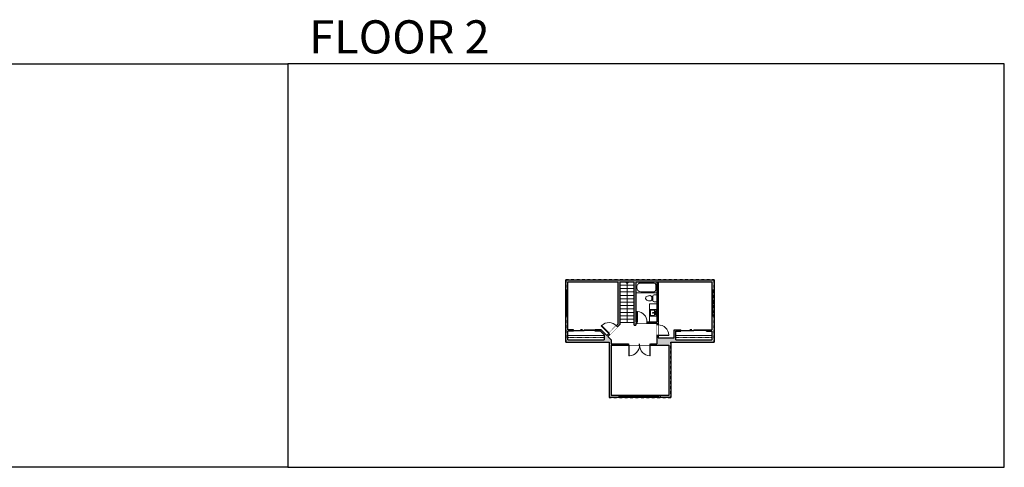
# Model space of a CAD drawing. Units: inches. Extents: x -21 to 5979, y -2728 to -1480.
# Drawn here: x 3231 to 5979, y -2728 to -1480 of the extents above; entities that cross this region are included whole.
import ezdxf

# ---------------------------------------------------------------- set-up
doc = ezdxf.new("R2010")
doc.units = ezdxf.units.IN
doc.linetypes.add('Dash', pattern=[0.23622, 0.11811, -0.11811])
doc.layers.get('0').update_dxf_attribs({"color": 255})
doc.layers.get('Defpoints').update_dxf_attribs({"color": 6, "linetype": 'Dash'})
for name, color, linetype, lineweight in [('A-DOOR&WINDOWS', 4, 'Continuous', 9), ('A-OBJECT', 2, 'Continuous', 9), ('A-STAIRS', 1, 'Continuous', 15)]:
    doc.layers.add(name, color=color, linetype=linetype, lineweight=lineweight)
doc.layers.add('A-WALL', color=252, linetype='Continuous')
doc.styles.get("Standard").update_dxf_attribs({"font": 'arial.ttf'})

# ---------------------------------------------------------------- blocks, each defined once
blk = doc.blocks.new('*U240')
blk.add_line((20.3, 0), (-20.3, 0))
blk = doc.blocks.new('*U241')
at = {"layer": 'A-STAIRS', "color": 0, "linetype": 'ByBlock', "lineweight": -2, "transparency": 16777216}
for p in [(0, 104.5), (0, 95), (0, 85.5), (0, 76), (0, 66.5), (0, 57), (0, 47.5), (0, 38), (0, 28.5), (0, 19), (0, 9.5), (0, 0)]:
    blk.add_blockref('*U240', p, dxfattribs=at)
blk = doc.blocks.new('*U252')
at = {"color": 0, "linetype": 'ByBlock', "lineweight": -2}
blk.add_line((113.4, 0), (0, 0), dxfattribs=at)
at = {"color": 0, "linetype": 'ByBlock', "lineweight": -2, "transparency": 33554687}
blk.add_lwpolyline([(3.5, 2.7), (0, 0), (3.5, -2.7)], dxfattribs=at)
blk = doc.blocks.new('blocks$0$Sink Kitchen-Island - 18_ x 18_-1226390-SUBSTRUCTURE Copy 1')
at = {"layer": 'A-OBJECT', "color": 0, "linetype": 'ByBlock', "lineweight": -2}
for p, q in [((229, 0), (-229, 0)), ((-229, 0), (-229, -457)), ((229, -457), (229, 0)), ((-229, -457), (229, -457)), ((-190, -165), (-190, -368)), ((-13, -114), (-140, -114)), ((-140, -419), (140, -419)), ((-13, -57), (-13, -178)), ((13, -57), (13, -178)), ((140, -114), (13, -114)), ((191, -368), (191, -165))]:
    blk.add_line(p, q, dxfattribs=at)
for centre, radius, start, end in [((-140, -165), 50.8, 90, 180), ((-140, -368), 50.8, 180, 270), ((-102, -57), 25.4, 0, 180), ((-102, -57), 25.4, 180, 0), ((0, -231), 25.4, 0, 180), ((0, -231), 25.4, 180, 0), ((0, -57), 12.7, 0, 180), ((0, -178), 12.7, 180, 0), ((102, -57), 25.4, 0, 180), ((102, -57), 25.4, 180, 0), ((140, -165), 50.8, 0, 90), ((140, -368), 50.8, 270, 0)]:
    blk.add_arc(centre, radius, start, end, dxfattribs=at)
blk = doc.blocks.new('*U269')
at = {"layer": 'A-OBJECT', "color": 0, "linetype": 'ByBlock', "lineweight": -2}
for p, q in [((1490, 770), (0, 770)), ((0, 770), (0, 0)), ((1490, 0), (1490, 770)), ((76, 592), (76, 178)), ((1135, 693), (178, 693)), ((178, 76), (1135, 76)), ((1414, 356), (1414, 414))]:
    blk.add_line(p, q, dxfattribs=at)
blk.add_lwpolyline([(1490, 0), (0, 0)], dxfattribs=at)
for centre, radius, start, end in [((178, 592), 102, 90, 180), ((178, 178), 102, 180, 270), ((1135, 414), 279, 0, 90), ((1135, 356), 279, 270, 0)]:
    blk.add_arc(centre, radius, start, end, dxfattribs=at)
blk = doc.blocks.new('blocks$0$Toilet-Domestic-2D - Toilet-Domestic-2D-1228486-SUBSTRUCTURE Copy 1')
at = {"layer": 'A-OBJECT', "color": 0, "linetype": 'ByBlock', "lineweight": -2}
for p, q in [((-95, 749), (-130, 698)), ((-70, 774), (-95, 749)), ((-48, 787), (-70, 774)), ((-13, 799), (-48, 787)), ((13, 799), (-13, 799)), ((48, 787), (13, 799)), ((70, 774), (48, 787)), ((95, 749), (70, 774)), ((130, 698), (95, 749)), ((-253, 0), (-253, 196)), ((-186, 545), (-190, 495)), ((-190, 495), (-188, 469)), ((-188, 469), (-184, 444)), ((-172, 596), (-186, 545)), ((-184, 444), (-177, 418)), ((-177, 418), (-163, 393)), ((-154, 647), (-172, 596)), ((-163, 393), (-132, 368)), ((-159, 291), (159, 291)), ((-130, 698), (-154, 647)), ((-132, 368), (-97, 355)), ((-123, 291), (-132, 368)), ((-97, 355), (-25, 342)), ((-25, 342), (25, 342)), ((25, 342), (97, 355)), ((97, 355), (132, 368)), ((123, 291), (132, 368)), ((154, 647), (130, 698)), ((132, 368), (163, 393)), ((172, 596), (154, 647)), ((163, 393), (177, 418)), ((186, 545), (172, 596)), ((177, 418), (184, 444)), ((184, 444), (188, 469)), ((190, 495), (186, 545)), ((188, 469), (190, 495)), ((253, 196), (253, 0))]:
    blk.add_line(p, q, dxfattribs=at)
blk.add_lwpolyline([(253, 0), (-253, 0)], dxfattribs=at)
for centre, start, end in [((-159, 196), 90, 180), ((159, 196), 0, 90)]:
    blk.add_arc(centre, 94.6, start, end, dxfattribs=at)
blk = doc.blocks.new('*U267')
at = {"layer": 'A-OBJECT', "color": 0, "linetype": 'ByBlock', "lineweight": -2, "transparency": 33554687}
blk.add_lwpolyline([(0, 0), (143.7, 0), (143.7, -17.1), (0, -17.1)], close=True, dxfattribs=at)
at = {"layer": 'A-OBJECT', "color": 0, "linetype": 'Dash', "lineweight": -2, "transparency": 33554687}
blk.add_lwpolyline([(143.7, -8.5), (0, -8.5)], dxfattribs=at)
blk = doc.blocks.new('*U268')
at = {"layer": 'A-OBJECT', "color": 0, "linetype": 'ByBlock', "lineweight": -2, "transparency": 33554687}
blk.add_lwpolyline([(0, 0), (143.9, 0), (143.9, -17.1), (0, -17.1)], close=True, dxfattribs=at)
at = {"layer": 'A-OBJECT', "color": 0, "linetype": 'Dash', "lineweight": -2, "transparency": 33554687}
blk.add_lwpolyline([(143.9, -8.5), (0, -8.5)], dxfattribs=at)
blk = doc.blocks.new('*U205')
blk.add_wipeout([(0, 30), (0, -195), (1156, -195), (1156, 30)]).dxf.layer = 'A-DOOR&WINDOWS'
at = {"color": 0, "linetype": 'ByBlock', "lineweight": -2, "transparency": 33554687}
blk.add_lwpolyline([(51, 1154), (0, 1154), (0, 0), (51, 0)], close=True, dxfattribs=at)
blk.add_arc((0, 0), 1156, 0, 86.82115, dxfattribs=at)
at = {"layer": 'A-WALL', "transparency": 33554687}
for points in [[(0, 0), (0, -165)], [(1156, 0), (1156, -165)]]:
    blk.add_lwpolyline(points, dxfattribs=at)
blk = doc.blocks.new('*U200')
blk.add_wipeout([(0, 30), (0, -195), (1238, -195), (1238, 30)]).dxf.layer = 'A-DOOR&WINDOWS'
at = {"color": 0, "linetype": 'ByBlock', "lineweight": -2, "transparency": 33554687}
blk.add_lwpolyline([(51, 1237), (0, 1237), (0, 0), (51, 0)], close=True, dxfattribs=at)
blk.add_arc((0, 0), 1238, 0, 86.82115, dxfattribs=at)
at = {"layer": 'A-WALL', "transparency": 33554687}
for points in [[(0, 0), (0, -165)], [(1238, 0), (1238, -165)]]:
    blk.add_lwpolyline(points, dxfattribs=at)
blk = doc.blocks.new('*U82')
at = {"layer": 'A-DOOR&WINDOWS', "transparency": 33554687}
blk.add_hatch(color=9, dxfattribs=at).paths.add_polyline_path([(14, 12.2), (14, 13.2), (11, 12.7)], flags=0)
at = {"layer": 'A-DOOR&WINDOWS', "color": 9, "transparency": 33554687}
for p, q in [((14, 13.2), (11, 12.7)), ((23, 12.7), (11, 12.7)), ((11, 12.7), (14, 12.2)), ((14, 12.2), (14, 13.2))]:
    blk.add_line(p, q, dxfattribs=at)
at = {"layer": 'A-DOOR&WINDOWS', "color": 0, "linetype": 'ByBlock', "lineweight": -2, "transparency": 33554687}
for points in [[(-79.9, 9.9), (-79.9, 6.6), (0, 6.6), (0, 9.9)], [(0, 6.6), (0, 3.2), (79.9, 3.2), (79.9, 6.6)]]:
    blk.add_lwpolyline(points, close=True, dxfattribs=at)
at = {"layer": 'A-WALL', "transparency": 33554687}
for points in [[(-79.9, 2.1), (-79.9, 11)], [(79.9, 2.1), (79.9, 11)]]:
    blk.add_lwpolyline(points, dxfattribs=at)
blk = doc.blocks.new('*U83')
at = {"layer": 'A-DOOR&WINDOWS', "transparency": 33554687}
blk.add_hatch(color=9, dxfattribs=at).paths.add_polyline_path([(14, 12.2), (14, 13.2), (11, 12.7)], flags=0)
at = {"layer": 'A-DOOR&WINDOWS', "color": 9, "transparency": 33554687}
for p, q in [((14, 13.2), (11, 12.7)), ((23, 12.7), (11, 12.7)), ((11, 12.7), (14, 12.2)), ((14, 12.2), (14, 13.2))]:
    blk.add_line(p, q, dxfattribs=at)
at = {"layer": 'A-DOOR&WINDOWS', "color": 0, "linetype": 'ByBlock', "lineweight": -2, "transparency": 33554687}
for points in [[(-66.6, 9.9), (-66.6, 6.6), (0, 6.6), (0, 9.9)], [(0, 6.6), (0, 3.2), (66.6, 3.2), (66.6, 6.6)]]:
    blk.add_lwpolyline(points, close=True, dxfattribs=at)
at = {"layer": 'A-WALL', "transparency": 33554687}
for points in [[(-66.6, 2.1), (-66.6, 11)], [(66.6, 2.1), (66.6, 11)]]:
    blk.add_lwpolyline(points, dxfattribs=at)
blk = doc.blocks.new('*U271')
at = {"color": 252}
blk.add_wipeout([(114, 0), (114, -6), (0, -6), (0, 0)], dxfattribs=at)
at = {"color": 4}
for points in [[(3, -6), (3, -3.7), (3, -3.7), (3, -2.3), (3, -2.3), (3, 0), (0, 0), (0, -6)], [(111, -6), (111, -3.7), (111, -3.7), (111, -2.3), (111, -2.3), (111, 0), (114, 0), (114, -6)]]:
    blk.add_lwpolyline(points, close=True, dxfattribs=at)
at = {"color": 9}
for points in [[(3, 0), (111, 0)], [(3, -6), (111, -6)]]:
    blk.add_lwpolyline(points, dxfattribs=at)
blk.add_lwpolyline([(3, -3), (111, -3), (111, -3), (3, -3)], close=True, dxfattribs=at)
at = {"layer": 'A-WALL'}
for points in [[(0, 0), (0, -6)], [(114, 0), (114, -6)]]:
    blk.add_lwpolyline(points, dxfattribs=at)
blk = doc.blocks.new('*U270')
at = {"color": 252}
blk.add_wipeout([(37.5, 0), (37.5, -6), (-34.5, -6), (-34.5, 0)], dxfattribs=at)
at = {"color": 4}
for points in [[(3, -6), (3, -3.7), (3, -3.7), (3, -2.3), (3, -2.3), (3, 0), (0, 0), (0, -6)], [(34.5, -6), (34.5, -3.7), (34.5, -3.7), (34.5, -2.3), (34.5, -2.3), (34.5, 0), (37.5, 0), (37.5, -6)], [(-31.5, -6), (-31.5, -3.7), (-31.5, -3.7), (-31.5, -2.3), (-31.5, -2.3), (-31.5, 0), (-34.5, 0), (-34.5, -6)], [(0, -6), (0, -3.7), (0, -3.7), (0, -2.3), (0, -2.3), (0, 0), (3, 0), (3, -6)]]:
    blk.add_lwpolyline(points, close=True, dxfattribs=at)
at = {"color": 9}
for points in [[(3, 0), (34.5, 0)], [(0, 0), (-31.5, 0)], [(0, -6), (-31.5, -6)], [(3, -6), (34.5, -6)]]:
    blk.add_lwpolyline(points, dxfattribs=at)
for points in [[(0, -3), (-31.5, -3), (-31.5, -3), (0, -3)], [(3, -3), (34.5, -3), (34.5, -3), (3, -3)]]:
    blk.add_lwpolyline(points, close=True, dxfattribs=at)
at = {"layer": 'A-WALL'}
for points in [[(37.5, 0), (37.5, -6)], [(-34.5, 0), (-34.5, -6)]]:
    blk.add_lwpolyline(points, dxfattribs=at)

msp = doc.modelspace()

# ---------------------------------------------------------------- hatches: boundary and pattern name
at = {"layer": 'A-WALL'}
h = msp.add_hatch(color=256, dxfattribs=at)
h.dxf.hatch_style = 1
h.paths.add_polyline_path([(5168.9, -2305.8), (5162.9, -2305.8), (5162.9, -2344.1), (5148.2, -2344.1), (5148.2, -2348.1), (5162.9, -2348.1), (5162.9, -2372.1), (5061.9, -2372.1), (5061.9, -2360.1), (5061.9, -2348.1), (5076.2, -2348.1), (5076.2, -2344.1), (5057.9, -2344.1), (5057.9, -2366.4), (5013.1, -2366.4), (5013.1, -2360.5), (5009.1, -2360.5), (5009.1, -2383.1), (4991.1, -2383.1), (4991.1, -2387.1), (5042.6, -2387.1), (5042.6, -2527.1), (5018.3, -2527.1), (5018.3, -2533.1), (5048.6, -2533.1), (5048.6, -2379.1), (5168.9, -2379.1)])
h.paths.add_polyline_path([(4881.9, -2372.1), (4872.6, -2362.9), (4878.3, -2357.2), (4875.4, -2354.4), (4869.8, -2360), (4853.9, -2344.1), (4836.7, -2344.1), (4836.7, -2348.1), (4852.2, -2348.1), (4862, -2357.9), (4862, -2372.1), (4760.9, -2372.1), (4760.9, -2360.1), (4760.9, -2348.1), (4776.7, -2348.1), (4776.7, -2344.1), (4760.9, -2344.1), (4760.9, -2305.8), (4754.9, -2305.8), (4754.9, -2379.1), (4875.9, -2379.1), (4875.9, -2533.1), (4904.3, -2533.1), (4904.3, -2527.1), (4881.9, -2527.1), (4881.9, -2387.1), (4931.1, -2387.1), (4931.1, -2383.1), (4881.9, -2383.1)])
h.paths.add_polyline_path([(5168.9, -2204.9), (4754.9, -2204.9), (4754.9, -2233.8), (4760.9, -2233.8), (4760.9, -2210.9), (4901.8, -2210.9), (4901.8, -2230.4), (4901.8, -2328.1), (4896.7, -2333.2), (4899.5, -2336), (4905.8, -2329.8), (4905.8, -2210.9), (4946.4, -2210.9), (4946.4, -2331), (4950.4, -2331), (4950.4, -2325.7), (4953.8, -2325.7), (4953.8, -2321.7), (4950.4, -2321.7), (4950.4, -2210.9), (5009.1, -2210.9), (5162.9, -2210.9), (5162.9, -2233.8), (5168.9, -2233.8)])
h.paths.add_polyline_path([(5013.1, -2210.9), (5009.1, -2210.9), (5009.1, -2241.2), (5009.1, -2321.7), (4981.8, -2321.7), (4981.8, -2325.7), (5009.1, -2325.7), (5009.1, -2330.5), (5013.1, -2330.5)], flags=17)

# ---------------------------------------------------------------- linework, layer by layer
at = {"layer": 'A-OBJECT', "transparency": 33554687}
msp.add_lwpolyline([(4988.6, -2321.7), (4988.6, -2272.1), (5009.1, -2272.1)], dxfattribs=at)
at = {"layer": 'A-WALL'}
for p, q in [((4754.9, -2379.1), (4754.9, -2204.9)), ((4754.9, -2204.9), (5168.9, -2204.9)), ((4760.9, -2210.9), (4901.8, -2210.9)), ((4760.9, -2344.1), (4760.9, -2210.9)), ((4901.8, -2230.4), (4901.8, -2210.9)), ((4905.8, -2210.9), (4905.8, -2329.8)), ((4905.8, -2210.9), (4946.4, -2210.9)), ((4946.4, -2331), (4946.4, -2210.9)), ((4950.4, -2210.9), (4950.4, -2321.7)), ((4950.4, -2210.9), (5162.9, -2210.9)), ((5009.1, -2210.9), (5009.1, -2321.7)), ((5013.1, -2210.9), (5013.1, -2366.4)), ((5162.9, -2210.9), (5162.9, -2344.1)), ((5168.9, -2204.9), (5168.9, -2379.1)), ((4760.9, -2233.8), (4754.9, -2233.8)), ((4901.8, -2328.1), (4901.8, -2230.4)), ((5168.9, -2233.8), (5162.9, -2233.8)), ((4754.9, -2305.8), (4760.9, -2305.8)), ((5162.9, -2305.8), (5168.9, -2305.8)), ((4901.8, -2328.1), (4869.8, -2360)), ((4905.8, -2329.8), (4872.6, -2362.9)), ((4946.4, -2331), (4950.4, -2331)), ((4950.4, -2321.7), (5009.1, -2321.7)), ((4950.4, -2325.7), (5009.1, -2325.7)), ((4950.4, -2325.7), (4950.4, -2331)), ((5009.1, -2325.7), (5009.1, -2383.1)), ((4776.7, -2344.1), (4760.9, -2344.1)), ((4760.9, -2372.1), (4760.9, -2348.1)), ((4776.7, -2348.1), (4760.9, -2348.1)), ((4776.7, -2348.1), (4776.7, -2344.1)), ((4853.9, -2344.1), (4836.7, -2344.1)), ((4836.7, -2344.1), (4836.7, -2348.1)), ((4852.2, -2348.1), (4836.7, -2348.1)), ((4862, -2357.9), (4852.2, -2348.1)), ((4869.8, -2360), (4853.9, -2344.1)), ((4862, -2357.9), (4862, -2372.1)), ((4881.9, -2372.1), (4872.6, -2362.9)), ((5057.9, -2366.4), (5057.9, -2344.1)), ((5057.9, -2344.1), (5076.2, -2344.1)), ((5061.9, -2372.1), (5061.9, -2348.1)), ((5061.9, -2348.1), (5076.2, -2348.1)), ((5076.2, -2348.1), (5076.2, -2344.1)), ((5148.2, -2344.1), (5148.2, -2348.1)), ((5148.2, -2344.1), (5162.9, -2344.1)), ((5148.2, -2348.1), (5162.9, -2348.1)), ((5162.9, -2348.1), (5162.9, -2372.1)), ((4754.9, -2379.1), (4875.9, -2379.1)), ((4760.9, -2372.1), (4862, -2372.1)), ((4875.9, -2379.1), (4875.9, -2533.1)), ((4881.9, -2372.1), (4881.9, -2383.1)), ((4881.9, -2383.1), (5009.1, -2383.1)), ((4881.9, -2387.1), (5042.6, -2387.1)), ((4881.9, -2387.1), (4881.9, -2527.1)), ((5013.1, -2366.4), (5057.9, -2366.4)), ((5042.6, -2387.1), (5042.6, -2527.1)), ((5048.6, -2379.1), (5048.6, -2533.1)), ((5048.6, -2379.1), (5168.9, -2379.1)), ((5061.9, -2372.1), (5162.9, -2372.1)), ((5042.6, -2527.1), (4881.9, -2527.1)), ((4904.3, -2533.1), (4904.3, -2527.1)), ((5018.3, -2533.1), (5018.3, -2527.1)), ((5048.6, -2533.1), (4875.9, -2533.1))]:
    msp.add_line(p, q, dxfattribs=at)
at = {"layer": 'Defpoints', "color": 255, "linetype": 'Continuous', "elevation": 0}
for points in [[(1979.1, -1602.6), (3979.1, -1602.6), (3979.1, -2727.6), (1979.1, -2727.6)], [(3979.1, -2727.6), (5979.1, -2727.6), (5979.1, -1602.6), (3979.1, -1602.6)]]:
    msp.add_lwpolyline(points, close=True, dxfattribs=at)

# ---------------------------------------------------------------- block references
at = {"layer": 'A-DOOR&WINDOWS', "transparency": 33554687, "xscale": -0.4506616870520158, "yscale": 0.4506616870520158, "zscale": 0.4506616870520158}
for name, p in [('*U83', (4806.7, -2349)), ('*U82', (5112.2, -2349))]:
    msp.add_blockref(name, p, dxfattribs=at)
at = {"layer": 'A-OBJECT', "transparency": 33554687, "yscale": 0.03935794656299858, "zscale": 0.03935794656299858}
for name, p, xscale, rotation in [('*U269', (5009.1, -2210.9), 0.03935794656299858, 180), ('blocks$0$Toilet-Domestic-2D - Toilet-Domestic-2D-1228486-SUBSTRUCTURE Copy 1', (5009.1, -2256.5), -0.03935794656299858, 90), ('blocks$0$Sink Kitchen-Island - 18_ x 18_-1226390-SUBSTRUCTURE Copy 1', (5007.7, -2296.9), -0.03935794656299858, 270)]:
    msp.add_blockref(name, p, dxfattribs=dict(at, xscale=xscale, rotation=rotation))
at = {"layer": 'A-OBJECT', "xscale": 0.7028431101360503, "yscale": 0.7028431101360503, "zscale": 0.7028431101360503}
for name, p in [('*U268', (4760.9, -2360.1)), ('*U267', (5061.9, -2360.1))]:
    msp.add_blockref(name, p, dxfattribs=at)
at = {"layer": 'A-STAIRS', "rotation": 180}
msp.add_blockref('*U241', (4926.1, -2219.8), dxfattribs=at)
at = {"layer": 'A-STAIRS', "xscale": -1, "rotation": 90}
msp.add_blockref('*U252', (4926.1, -2210.9), dxfattribs=at)

# ---------------------------------------------------------------- texts
at = {"layer": 'Defpoints', "linetype": 'Continuous', "insert": (3979.1, -1573.9, 0), "char_height": 92.408, "width": 623.405, "attachment_point": 7}
msp.add_mtext('\\pxqc;FLOOR 2', dxfattribs=at)

# ---------------------------------------------------------------- next in the draw order: block references
at = {"layer": 'A-DOOR&WINDOWS', "rotation": 90}
for p in [(4754.9, -2271.3), (5162.9, -2271.3)]:
    msp.add_blockref('*U270', p, dxfattribs=at)
at = {"layer": 'A-DOOR&WINDOWS', "transparency": 33554687, "xscale": 0.02422732627077181, "yscale": 0.02422732627077181, "zscale": 0.02422732627077181}
msp.add_blockref('*U205', (4953.8, -2321.7), dxfattribs=at)
at = {"layer": 'A-DOOR&WINDOWS', "transparency": 33554687, "yscale": 0.02422732627077181, "zscale": 0.02422732627077181}
for p, xscale, rotation in [((4875.4, -2354.4), 0.02422732627077181, 44.94992900880709), ((5013.1, -2360.5), -0.02422732627077181, 270), ((4991.1, -2387.1), 0.02422732627077181, 180)]:
    msp.add_blockref('*U200', p, dxfattribs=dict(at, xscale=xscale, rotation=rotation))
at = {"layer": 'A-DOOR&WINDOWS'}
msp.add_blockref('*U271', (4904.3, -2527.1), dxfattribs=at)

# ---------------------------------------------------------------- next in the draw order: block references
at = {"layer": 'A-DOOR&WINDOWS', "transparency": 33554687, "xscale": -0.02422732627077181, "yscale": 0.02422732627077181, "zscale": 0.02422732627077181, "rotation": 180}
msp.add_blockref('*U200', (4931.1, -2387.1), dxfattribs=at)

# ---------------------------------------------------------------- next in the draw order: linework, layer by layer
at = {"layer": 'Defpoints'}
msp.add_lwpolyline([(4754.9, -2204.9), (4754.9, -2379.1), (4875.9, -2379.1), (4875.9, -2533.1), (5048.6, -2533.1), (5048.6, -2379.1), (5168.9, -2379.1), (5168.9, -2204.9), (4754.9, -2204.9)], dxfattribs=at)

doc.saveas('drawing.dxf')
